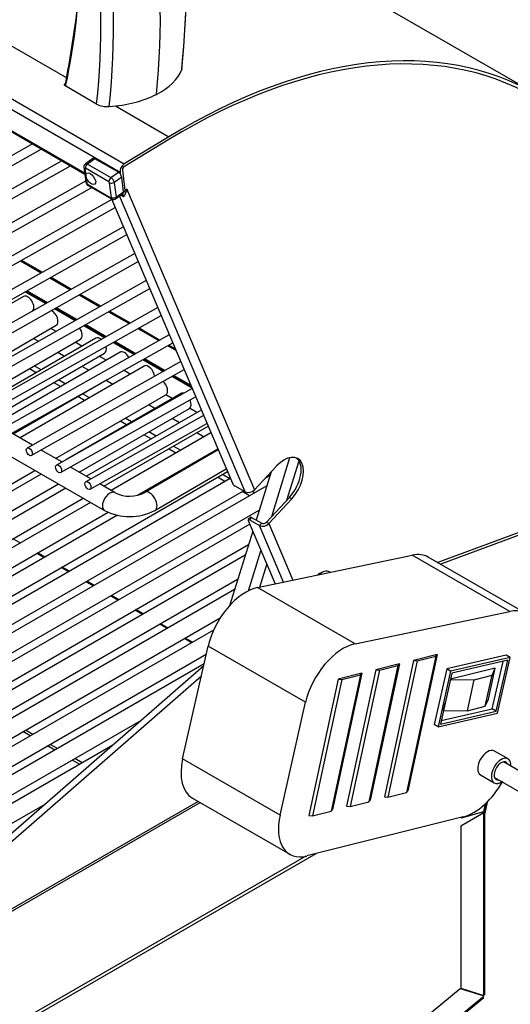
# Model space of a CAD drawing. Units: inches. Extents: x 0.2 to 10.8, y 0.2 to 8.2.
# Drawn here: x 8.3 to 9, y 5.5 to 6.9 of the extents above; entities that cross this region are included whole.
import ezdxf

# ---------------------------------------------------------------- set-up
doc = ezdxf.new("R2010")
doc.units = ezdxf.units.IN
doc.header["$MEASUREMENT"] = 0
doc.layers.add('Default', color=7, linetype='Continuous')
doc.layers.add('DV2_Default', color=7, linetype='Continuous')

# ---------------------------------------------------------------- blocks, each defined once
blk = doc.blocks.new('SE1')
at = {"layer": 'DV2_Default', "color": 7, "linetype": 'Continuous'}
for p, q in [((6.6273, 7.7246), (8.4607, 6.6661)), ((6.6334, 7.7364), (8.4668, 6.6779)), ((6.8339, 7.6971), (8.3835, 6.8024)), ((6.6697, 7.6677), (8.4097, 6.6631)), ((6.6708, 7.6686), (8.4095, 6.6647)), ((6.8255, 7.1073), (8.4382, 6.1762)), ((9.0612, 6.7792), (8.5465, 7.0764)), ((8.5501, 6.8161), (8.5513, 6.8327)), ((8.4268, 6.7644), (8.3821, 6.7902)), ((8.4541, 6.7617), (8.5313, 6.7171)), ((8.5313, 6.7171), (8.4668, 6.6779)), ((8.5313, 6.7131), (8.4669, 6.6739)), ((8.3343, 6.7067), (7.9445, 6.4872)), ((7.9506, 6.4763), (8.3468, 6.6994)), ((8.3765, 6.6823), (7.9869, 6.463)), ((8.4213, 6.6857), (8.4106, 6.6779)), ((8.4242, 6.6854), (8.4136, 6.6776)), ((8.4582, 6.6658), (8.4242, 6.6854)), ((7.993, 6.4521), (8.389, 6.675)), ((8.4085, 6.673), (8.4111, 6.6517)), ((8.4099, 6.6711), (8.4125, 6.6499)), ((8.4446, 6.652), (8.4107, 6.6715)), ((8.4136, 6.6776), (8.4475, 6.6581)), ((8.4574, 6.6663), (8.4572, 6.6681)), ((8.4642, 6.6686), (8.4681, 6.6354)), ((8.4475, 6.6581), (8.4582, 6.6658)), ((8.463, 6.6588), (8.4523, 6.6511)), ((8.4607, 6.6661), (8.461, 6.6632)), ((8.4655, 6.6376), (8.463, 6.6588)), ((8.4109, 6.653), (8.0294, 6.4382)), ((8.0355, 6.4273), (8.4197, 6.6437)), ((8.4134, 6.6485), (8.4473, 6.6289)), ((8.4144, 6.6467), (8.4483, 6.6272)), ((8.4481, 6.6294), (8.4455, 6.6506)), ((8.4523, 6.6511), (8.4548, 6.6298)), ((8.4704, 6.6418), (8.4655, 6.6368)), ((8.469, 6.6404), (8.4716, 6.6389)), ((8.4704, 6.6418), (8.4716, 6.6389)), ((8.4489, 6.6262), (8.0718, 6.4139)), ((8.4485, 6.6271), (8.623, 6.2157)), ((8.4541, 6.6274), (8.4648, 6.6352)), ((8.4548, 6.6298), (8.4655, 6.6376)), ((8.6415, 6.2035), (8.46, 6.6317)), ((8.4618, 6.633), (8.4658, 6.6307)), ((8.463, 6.6338), (8.4646, 6.6329)), ((8.4644, 6.6348), (8.4646, 6.6329)), ((8.4684, 6.635), (8.4661, 6.6306)), ((8.4684, 6.635), (8.4683, 6.635)), ((8.4716, 6.6389), (8.655, 6.2064)), ((8.0779, 6.403), (8.4538, 6.6146)), ((8.4655, 6.587), (8.1142, 6.3892)), ((8.1203, 6.3783), (8.4704, 6.5755)), ((8.482, 6.5482), (8.1566, 6.3649)), ((8.1627, 6.3541), (8.4869, 6.5366)), ((8.3168, 6.5375), (8.3468, 6.5201)), ((8.3184, 6.5384), (8.3484, 6.5211)), ((8.3593, 6.5129), (8.389, 6.4958)), ((8.361, 6.5138), (8.3906, 6.4967)), ((8.4986, 6.509), (8.1991, 6.3403)), ((8.2052, 6.3295), (8.5035, 6.4974)), ((8.321, 6.4861), (8.1416, 6.3821)), ((8.3236, 6.4928), (8.3533, 6.4757)), ((8.3245, 6.4933), (8.3542, 6.4762)), ((8.3245, 6.4933), (8.3542, 6.4762)), ((8.3263, 6.4943), (8.356, 6.4772)), ((8.4015, 6.4885), (8.4315, 6.4712)), ((8.4032, 6.4895), (8.4332, 6.4721)), ((8.5151, 6.47), (8.2414, 6.3159)), ((8.3667, 6.4689), (8.3967, 6.4516)), ((8.3667, 6.4689), (8.3967, 6.4516)), ((8.3685, 6.4699), (8.3985, 6.4526)), ((8.2475, 6.305), (8.52, 6.4585)), ((8.3659, 6.4684), (8.3959, 6.4511)), ((8.4441, 6.464), (8.4739, 6.4468)), ((8.4458, 6.4649), (8.4755, 6.4477)), ((8.2015, 6.3475), (8.3684, 6.4443)), ((8.4084, 6.4439), (8.4382, 6.4267)), ((8.4093, 6.4444), (8.4391, 6.4272)), ((8.4093, 6.4444), (8.4391, 6.4272)), ((8.4111, 6.4454), (8.4408, 6.4282)), ((8.4881, 6.4404), (8.5182, 6.423)), ((8.5318, 6.4307), (8.2839, 6.2911)), ((8.3682, 6.4355), (8.3607, 6.4398)), ((8.4864, 6.4395), (8.5166, 6.4221)), ((8.2364, 6.3274), (8.4033, 6.4241)), ((8.4257, 6.4256), (8.2463, 6.3216)), ((8.29, 6.2802), (8.5367, 6.4191)), ((8.3358, 6.4254), (8.3428, 6.4213)), ((8.4055, 6.4139), (8.3956, 6.4197)), ((8.4507, 6.4194), (8.4809, 6.402)), ((8.4516, 6.4199), (8.4818, 6.4025)), ((8.4516, 6.4199), (8.4818, 6.4025)), ((8.4534, 6.4209), (8.4836, 6.4035)), ((8.5291, 6.4149), (8.5416, 6.4077)), ((8.5308, 6.4158), (8.5405, 6.4102)), ((8.2713, 6.3072), (8.4382, 6.404)), ((8.4606, 6.4055), (8.2812, 6.3015)), ((8.3707, 6.4052), (8.3806, 6.3995)), ((8.4404, 6.3938), (8.4305, 6.3995)), ((8.4955, 6.3853), (8.3161, 6.2813)), ((8.5483, 6.3917), (8.3263, 6.2667)), ((8.3466, 6.3798), (8.3367, 6.3855)), ((8.4056, 6.3851), (8.4155, 6.3793)), ((8.4934, 6.3948), (8.5232, 6.3776)), ((8.4943, 6.3953), (8.5241, 6.3781)), ((8.4943, 6.3953), (8.5241, 6.3781)), ((8.4961, 6.3963), (8.5259, 6.3791)), ((8.3396, 6.3757), (8.3297, 6.3814)), ((8.3324, 6.2558), (8.5532, 6.3802)), ((8.4753, 6.3736), (8.4658, 6.3792)), ((8.5358, 6.3703), (8.5644, 6.3538)), ((8.5367, 6.3708), (8.5639, 6.3551)), ((8.5367, 6.3708), (8.5639, 6.3551)), ((8.5384, 6.3718), (8.5627, 6.3578)), ((8.3062, 6.2871), (8.4419, 6.3657)), ((8.3745, 6.3556), (8.3646, 6.3613)), ((8.3815, 6.3596), (8.3716, 6.3654)), ((8.4405, 6.3649), (8.4504, 6.3592)), ((8.3675, 6.2517), (8.5268, 6.3437)), ((8.5649, 6.3526), (8.3687, 6.2421)), ((8.3748, 6.2312), (8.5698, 6.341)), ((8.5483, 6.3457), (8.3827, 6.25)), ((8.4094, 6.3354), (8.3995, 6.3411)), ((8.4164, 6.3395), (8.4065, 6.3452)), ((8.536, 6.3386), (8.5269, 6.3438)), ((8.502, 6.3294), (8.5027, 6.329)), ((8.5027, 6.329), (8.511, 6.3242)), ((8.4016, 6.232), (8.5608, 6.3241)), ((8.5814, 6.3138), (8.4111, 6.2179)), ((8.578, 6.3217), (8.4122, 6.2259)), ((8.5716, 6.318), (8.561, 6.3242)), ((8.4173, 6.207), (8.5863, 6.3022)), ((8.4372, 6.2114), (8.5878, 6.2985)), ((8.47, 6.3004), (8.4609, 6.3057)), ((8.477, 6.3045), (8.4679, 6.3097)), ((8.536, 6.3097), (8.5466, 6.3036)), ((8.334, 6.271), (8.3042, 6.2882)), ((8.592, 6.2887), (8.4477, 6.2053)), ((8.5056, 6.2799), (8.495, 6.286)), ((8.5126, 6.2839), (8.502, 6.29)), ((8.5716, 6.2892), (8.5822, 6.2831)), ((8.5482, 6.2634), (8.5376, 6.2695)), ((8.3765, 6.2465), (8.3465, 6.2638)), ((8.4857, 6.1984), (8.6018, 6.2655)), ((8.6024, 6.2643), (8.4963, 6.2024)), ((8.5412, 6.2593), (8.5306, 6.2654)), ((8.5677, 6.244), (8.5662, 6.2449)), ((8.5746, 6.2481), (8.5732, 6.249)), ((8.6798, 6.1677), (8.7062, 6.2528)), ((8.7017, 6.1913), (8.7193, 6.2482)), ((7.5394, 5.773), (8.3375, 6.2343)), ((8.3466, 6.2291), (7.5485, 5.7678)), ((7.6802, 5.6917), (8.6158, 6.2325)), ((8.4186, 6.2221), (8.3891, 6.2392)), ((8.5111, 6.1764), (8.6142, 6.2364)), ((8.6193, 6.2223), (8.6087, 6.2284)), ((8.6864, 6.2402), (8.655, 6.2064)), ((8.6789, 6.2322), (8.6573, 6.1625)), ((8.6704, 6.223), (8.6773, 6.227)), ((7.5735, 5.7533), (8.3716, 6.2147)), ((8.62, 6.2227), (7.6908, 5.6856)), ((8.6727, 6.2121), (7.7264, 5.6651)), ((8.4535, 6.202), (8.4312, 6.2149)), ((8.6123, 6.2183), (8.6017, 6.2244)), ((8.919, 6.1012), (9.2347, 6.2179)), ((8.9231, 6.0988), (9.2312, 6.2126)), ((8.3822, 6.2085), (7.5841, 5.7472)), ((7.7158, 5.6712), (8.639, 6.2048)), ((8.6415, 6.2035), (8.6269, 6.2115)), ((8.6479, 6.1977), (8.6373, 6.2038)), ((8.6549, 6.2018), (8.6514, 6.2038)), ((7.6091, 5.7328), (8.4072, 6.1941)), ((8.4178, 6.188), (7.6197, 5.7267)), ((8.7054, 6.1953), (8.6722, 6.1595)), ((8.6757, 6.1575), (8.7089, 6.1933)), ((8.7054, 6.1953), (8.7089, 6.1933)), ((7.6447, 5.7123), (8.4437, 6.1741)), ((8.4569, 6.1695), (7.6552, 5.7062)), ((7.7513, 5.6507), (8.6617, 6.1769)), ((8.648, 6.1566), (7.8143, 5.6747)), ((8.649, 6.1664), (8.6457, 6.1631)), ((8.6458, 6.1619), (8.6847, 6.07)), ((8.6507, 6.1662), (8.6475, 6.1628)), ((8.6475, 6.1628), (8.6622, 6.1546)), ((8.6507, 6.1662), (8.6655, 6.158)), ((8.6622, 6.1546), (8.6655, 6.158)), ((8.6757, 6.1575), (8.6722, 6.1595)), ((8.6757, 6.1575), (8.7105, 6.0754)), ((8.6523, 6.1465), (8.6187, 6.0385)), ((8.697, 6.0726), (8.6622, 6.1546)), ((7.8267, 5.6532), (8.6462, 6.1269)), ((8.3164, 6.1294), (8.3058, 6.1355)), ((8.3507, 6.1082), (8.3402, 6.1143)), ((8.352, 6.1089), (8.3414, 6.115)), ((8.6463, 6.0601), (8.6643, 6.1181)), ((8.6415, 6.1118), (7.8498, 5.6542)), ((8.6593, 6.0647), (8.883, 6.1117)), ((8.6625, 6.0654), (8.6727, 6.0983)), ((9.0239, 6.0303), (8.883, 6.1117)), ((9.0468, 6.0275), (8.9059, 6.1088)), ((8.3863, 6.0876), (8.3757, 6.0938)), ((8.3875, 6.0883), (8.3769, 6.0944)), ((7.8622, 5.6327), (8.6306, 6.0769)), ((8.4219, 6.0671), (8.4113, 6.0732)), ((8.4231, 6.0678), (8.4125, 6.0739)), ((8.626, 6.0618), (7.833, 5.6035)), ((8.8002, 5.9834), (8.6593, 6.0647)), ((8.4575, 6.0465), (8.4469, 6.0527)), ((8.4587, 6.0472), (8.4481, 6.0534)), ((8.4931, 6.026), (8.4823, 6.0322)), ((8.4943, 6.0267), (8.4835, 6.0329)), ((8.8002, 5.9834), (9.0239, 6.0303)), ((7.858, 5.5891), (8.6055, 6.0211)), ((8.5958, 6.0033), (7.8686, 5.583)), ((8.5286, 6.0055), (8.5179, 6.0117)), ((8.5298, 6.0062), (8.5191, 6.0124)), ((8.5641, 5.985), (8.5536, 5.9911)), ((8.5653, 5.9857), (8.5548, 5.9918)), ((8.5511, 5.8169), (8.588, 5.9801)), ((8.7288, 5.8988), (8.588, 5.9801)), ((7.8936, 5.5685), (8.5853, 5.9684)), ((8.8849, 5.9594), (8.8426, 5.7621)), ((8.8899, 5.9589), (8.8476, 5.7616)), ((8.9168, 5.9657), (8.8744, 5.7684)), ((8.9191, 5.968), (8.8767, 5.7707)), ((8.9191, 5.968), (8.8849, 5.9594)), ((8.8849, 5.9594), (8.8899, 5.9589)), ((8.8899, 5.9589), (8.9168, 5.9657)), ((8.9168, 5.9657), (8.9191, 5.968)), ((9.0186, 5.9668), (8.9328, 5.947)), ((9.0243, 5.9635), (8.9384, 5.9437)), ((9.0209, 5.9595), (8.9402, 5.9409)), ((8.9986, 5.8892), (9.0141, 5.9579)), ((9.0043, 5.8859), (9.0209, 5.9595)), ((9.0061, 5.8831), (9.0243, 5.9635)), ((9.0243, 5.9635), (9.0186, 5.9668)), ((8.5822, 5.9543), (7.9042, 5.5624)), ((8.5816, 5.9516), (8.0578, 5.4942)), ((8.8305, 5.9458), (8.7881, 5.7485)), ((8.8354, 5.9453), (8.7931, 5.748)), ((8.8623, 5.952), (8.82, 5.7547)), ((8.8646, 5.9543), (8.8223, 5.757)), ((8.8646, 5.9543), (8.8305, 5.9458)), ((8.8305, 5.9458), (8.8354, 5.9453)), ((8.8354, 5.9453), (8.8623, 5.952)), ((8.8623, 5.952), (8.8646, 5.9543)), ((8.9328, 5.947), (8.9146, 5.8666)), ((8.9384, 5.9437), (8.9202, 5.8633)), ((8.9384, 5.9437), (8.9328, 5.947)), ((9.0028, 5.9483), (8.9383, 5.9321)), ((8.9932, 5.9034), (9.0028, 5.9483)), ((8.9982, 5.9378), (9.0028, 5.9483)), ((8.0649, 5.4887), (8.5783, 5.9371)), ((8.776, 5.9321), (8.7337, 5.7348)), ((8.781, 5.9316), (8.7387, 5.7343)), ((8.8079, 5.9384), (8.7656, 5.7411)), ((8.8102, 5.9407), (8.7679, 5.7434)), ((8.8102, 5.9407), (8.776, 5.9321)), ((8.776, 5.9321), (8.781, 5.9316)), ((8.781, 5.9316), (8.8079, 5.9384)), ((8.8079, 5.9384), (8.8102, 5.9407)), ((8.9402, 5.9409), (8.9236, 5.8673)), ((8.9382, 5.9319), (8.9725, 5.9314)), ((8.9629, 5.8866), (8.9725, 5.9314)), ((8.9725, 5.9314), (8.9982, 5.9378)), ((8.9885, 5.893), (8.9982, 5.9378)), ((8.6919, 5.7356), (8.7288, 5.8988)), ((8.9885, 5.893), (8.9932, 5.9034)), ((8.9236, 5.8673), (9.0043, 5.8859)), ((8.9247, 5.8722), (8.9986, 5.8892)), ((8.9282, 5.8871), (8.9304, 5.8975)), ((8.9282, 5.8871), (8.9629, 5.8866)), ((8.9629, 5.8866), (8.9885, 5.893)), ((9.0043, 5.8859), (8.9986, 5.8892)), ((7.9292, 5.548), (8.4916, 5.8731)), ((8.9202, 5.8633), (9.0061, 5.8831)), ((8.3309, 5.8501), (8.3203, 5.8563)), ((8.3346, 5.8523), (8.324, 5.8584)), ((8.9202, 5.8633), (8.9146, 5.8666)), ((8.4501, 5.8369), (7.9398, 5.5419)), ((8.3664, 5.8296), (8.3559, 5.8357)), ((8.3702, 5.8318), (8.3596, 5.8379)), ((9.0214, 5.8168), (9.0016, 5.8282)), ((8.402, 5.8091), (8.3914, 5.8152)), ((8.4058, 5.8112), (8.3952, 5.8174)), ((8.6919, 5.7356), (8.5511, 5.8169)), ((9.168, 5.7241), (9.0149, 5.8124)), ((8.9816, 5.7936), (9.0014, 5.7821)), ((9.0019, 5.7899), (9.155, 5.7016)), ((8.8744, 5.7684), (8.8767, 5.7707)), ((8.5653, 5.7601), (8.7061, 5.6788)), ((8.82, 5.7547), (8.8223, 5.757)), ((8.8426, 5.7621), (8.8476, 5.7616)), ((8.8476, 5.7616), (8.8744, 5.7684)), ((7.9648, 5.5274), (8.3523, 5.7515)), ((8.0682, 5.4604), (8.5763, 5.7538)), ((8.5734, 5.7554), (8.0691, 5.4643)), ((8.7656, 5.7411), (8.7679, 5.7434)), ((8.7881, 5.7485), (8.7931, 5.748)), ((8.7931, 5.748), (8.82, 5.7547)), ((8.9865, 5.7408), (8.9887, 5.752)), ((8.991, 5.7542), (8.988, 5.7383)), ((8.9881, 5.7421), (8.9904, 5.7536)), ((8.9567, 5.733), (8.7307, 5.6764)), ((8.7337, 5.7348), (8.7387, 5.7343)), ((8.7387, 5.7343), (8.7656, 5.7411)), ((8.9863, 5.7388), (8.953, 5.7196)), ((8.9543, 5.7318), (8.9536, 5.7323)), ((8.9543, 5.7318), (8.9865, 5.7408)), ((8.9544, 5.7325), (8.9543, 5.7318)), ((8.9863, 5.4756), (8.9863, 5.7388)), ((8.988, 5.4761), (8.988, 5.7413)), ((8.953, 5.7196), (8.953, 5.485)), ((8.7438, 5.6796), (8.2189, 5.3766)), ((8.7289, 5.6759), (8.2189, 5.3815)), ((8.5005, 5.1123), (8.9522, 5.4848)), ((8.5025, 5.0746), (8.9844, 5.4721)), ((8.5025, 5.0728), (8.9862, 5.4717)), ((8.9522, 5.4848), (8.9865, 5.4738)), ((8.953, 5.485), (8.9863, 5.4743)), ((8.9865, 5.4738), (8.9844, 5.4721)), ((8.9847, 5.4748), (8.9865, 5.4738)), ((8.9863, 5.4743), (8.9863, 5.4756))]:
    blk.add_line(p, q, dxfattribs=at)
for centre, radius, start, end in [((7.4941, 6.9284), 1.0619, 353.8372, 8.0538), ((7.5251, 6.9345), 1.0312, 354.3379, 8.1088), ((7.4424, 6.889), 1.0765, 354.1017, 9.1059), ((7.3085, 6.8828), 1.1429, 353.8715, 8.0846), ((7.3575, 6.8788), 1.0754, 353.8933, 7.7906), ((7.4381, 6.9918), 0.9652, 347.9441, 359.5863), ((8.4419, 6.7933), 0.0326, 242.3677, 275.0968), ((8.4134, 6.6738), 0.00494, 123.6945, 188.8721), ((8.4179, 6.6527), 0.00688, 187.8695, 239.5516), ((8.4745, 6.2436), 0.0466, 243.1857, 297.8621), ((8.6462, 6.2142), 0.0118, 246.3506, 318.0203), ((8.4745, 6.2468), 0.0793, 242.8001, 297.4736), ((8.667, 6.1654), 0.0118, 246.3506, 318.0203), ((8.6678, 6.1634), 0.00586, 247.32, 319.019)]:
    blk.add_arc(centre, radius, start, end, dxfattribs=at)
for centre, major_axis, ratio, start_param, end_param in [((8.5507, 5.8951), (-0.5104, -0.8841), 0.57735, 2.318754, 3.953991), ((8.5507, 5.8951), (-0.508, -0.8798), 0.57735, 3.141593, 3.953991), ((8.4186, 6.8331), (0.1337, -0.0065), 0.543241, 5.524121, 6.112439), ((8.4187, 6.833), (0.1336, -0.0065), 0.543241, 4.935081, 5.524121), ((8.4248, 6.6808), (0.00352, -0.00486), 0.499626, 2.302057, 3.141593), ((8.4133, 6.6736), (0.00477, 0.00057), 0.644772, 3.139532, 3.853976), ((8.4108, 6.6706), (0.000704, -0.000972), 0.499626, 2.302057, 3.872853), ((8.414, 6.674), (-0.00239, -0.00416), 0.578483, 4.053149, 5.623946), ((8.4141, 6.6731), (0.00352, -0.00486), 0.499626, 2.302057, 3.143029), ((8.467, 6.6707), (0.00448, 0.00776), 0.57735, 0.812398, 2.483114), ((8.467, 6.6707), (0.002, 0.00346), 0.57735, 0.812398, 2.483114), ((8.448, 6.6545), (0.00239, 0.00416), 0.578483, 0.911557, 2.482353), ((8.4481, 6.6535), (-0.00352, 0.00486), 0.499626, 3.872853, 5.44365), ((8.4587, 6.6613), (-0.00352, 0.00486), 0.499626, 3.872853, 5.44365), ((8.4158, 6.6523), (0.00477, 0.00057), 0.644772, 3.141593, 3.853976), ((8.4133, 6.6494), (-0.000704, 0.000972), 0.499626, 0.731261, 2.302057), ((8.4168, 6.6509), (0.00239, 0.00416), 0.578483, 2.482353, 3.141593), ((8.4447, 6.6511), (0.000704, -0.000972), 0.499626, 0.731261, 2.302057), ((8.4489, 6.6531), (0.00477, 0.00057), 0.644772, 3.853976, 5.424773), ((8.4472, 6.6298), (-0.000704, 0.000972), 0.499626, 2.302057, 3.872853), ((8.4507, 6.6314), (0.00239, 0.00416), 0.578483, 2.482353, 3.143639), ((8.4515, 6.6318), (0.00477, 0.00057), 0.644772, 3.853976, 5.424773), ((8.4506, 6.6323), (-0.00352, 0.00486), 0.499626, 3.143029, 3.872853), ((8.4689, 6.636), (0.00308, 0.00534), 0.57735, 2.483114, 3.23038), ((8.4613, 6.64), (-0.00352, 0.00486), 0.499626, 3.141593, 3.872853), ((8.4646, 6.6429), (-0.00913, -0.00387), 0.748594, 1.622723, 2.084811), ((8.4689, 6.636), (0.0006, 0.00104), 0.57735, 2.483114, 3.23038), ((8.3273, 6.4753), (-0.0063, 0.0108), 0.576227, 3.254801, 6.283185), ((8.3622, 6.4551), (-0.0063, 0.0108), 0.576227, 3.141593, 5.605544), ((8.3971, 6.435), (-0.0063, 0.0108), 0.576227, 3.141593, 4.88094), ((8.432, 6.4148), (-0.0063, 0.0108), 0.576227, 5.32855, 6.283185), ((8.432, 6.4148), (-0.0063, 0.0108), 0.576227, 3.141593, 4.277592), ((8.4669, 6.3947), (-0.0063, 0.0108), 0.576227, 4.667555, 6.283185), ((8.5018, 6.3745), (-0.0063, 0.0108), 0.576227, 4.026705, 6.283185), ((8.5205, 6.3546), (-0.0063, 0.0108), 0.577014, 3.141593, 5.229931), ((8.5546, 6.3349), (0.0063, -0.0108), 0.577014, 2.537496, 3.141593), ((8.5089, 6.3398), (0.0062, 0.0108), 0.57735, 3.036202, 3.141593), ((8.5089, 6.3398), (0.0062, 0.0108), 0.57735, 3.036202, 3.141593), ((8.5546, 6.3349), (0.0063, -0.0108), 0.577014, 0, 1.391673), ((8.6976, 6.2168), (-0.02, -0.0346), 0.57735, 1.194976, 4.336568), ((8.6941, 6.2188), (-0.02, -0.0346), 0.57735, 1.194976, 3.053787), ((8.6258, 6.214), (-0.00287, 0.00278), 0.325996, 0.65696, 2.262647), ((8.4459, 6.1891), (0.0077, 0.0129), 0.58718, 0.008446, 3.156881), ((8.5037, 6.1894), (-0.0074, 0.0131), 0.564384, 3.143551, 6.283185), ((8.5037, 6.1894), (-0.0074, 0.0131), 0.564384, 0, 0.010284), ((8.6486, 6.1603), (0.00287, -0.00278), 0.325996, 2.262647, 3.798553), ((8.6519, 6.1637), (0.00287, -0.00278), 0.325996, 2.262647, 3.141593), ((8.8659, 6.0395), (-0.04, -0.0693), 0.57735, 3.141593, 3.618898), ((8.7484, 6.0706), (-0.0086, -0.0149), 0.57735, 3.618783, 4.144429), ((8.7523, 6.0684), (0.011, 0.0191), 0.57735, 0, 1.047314), ((8.7523, 6.0684), (0.011, 0.0191), 0.57735, 6.190482, 6.283185), ((8.6422, 5.9926), (-0.04, -0.0693), 0.57735, 3.618898, 5.205953), ((9.0068, 5.9582), (-0.04, -0.0693), 0.57735, 2.06436, 3.618898), ((8.783, 5.9112), (-0.04, -0.0693), 0.57735, 3.618898, 5.205953), ((8.9916, 5.8109), (-0.01, -0.0173), 0.57735, 3.141593, 6.283185), ((8.6053, 5.8294), (0.04, 0.0693), 0.57735, 2.06436, 3.141593), ((9.0114, 5.7995), (-0.01, -0.0173), 0.57735, 2.278381, 6.283185), ((9.0114, 5.7995), (-0.0071, -0.0124), 0.57735, 2.715987, 6.283185), ((8.972, 5.8048), (0.04, 0.0693), 0.57735, 3.651415, 4.756036), ((9.0114, 5.7995), (-0.0071, -0.0124), 0.57735, 0, 0.425606), ((9.0114, 5.7995), (-0.01, -0.0173), 0.57735, 0, 0.863212), ((8.9822, 5.7432), (-0.00589, 0.00117), 0.413896, 2.454587, 3.141593), ((8.7461, 5.7481), (0.04, 0.0693), 0.57735, 2.06436, 3.651415), ((8.982, 5.7413), (-0.006, 0), 0.57735, 2.356194, 3.141593)]:
    blk.add_ellipse(centre, major_axis=major_axis, ratio=ratio, start_param=start_param, end_param=end_param, dxfattribs=at)
for centre, major_axis, ratio in [((8.4184, 6.6564), (0.00587, -0.0081), 0.499626), ((8.3294, 6.2613), (0.00306, -0.00544), 0.584474), ((8.3718, 6.2366), (0.00306, -0.00544), 0.584474), ((8.4142, 6.2125), (0.00306, -0.00544), 0.584474)]:
    blk.add_ellipse(centre, major_axis=major_axis, ratio=ratio, dxfattribs=at)
for points in [[(8.3821, 6.7945), (8.3908, 6.8437), (8.3995, 6.8929), (8.4024, 6.9454)], [(8.5502, 6.8161), (8.5502, 6.8155), (8.55, 6.8149), (8.5498, 6.8144)]]:
    blk.add_open_spline(points, degree=3, dxfattribs=at)
for points, knots in [([(8.3821, 6.7902), (8.3818, 6.7904), (8.3816, 6.7905), (8.3812, 6.7909), (8.381, 6.7911), (8.3807, 6.7914), (8.3806, 6.7916), (8.3805, 6.792), (8.3805, 6.7922), (8.3805, 6.7926), (8.3805, 6.7928), (8.3806, 6.7932), (8.3807, 6.7934), (8.3811, 6.7939), (8.3815, 6.7942), (8.3821, 6.7945)], [0, 0, 0, 0, 0.125, 0.125, 0.25, 0.25, 0.375, 0.375, 0.5, 0.5, 0.625, 0.625, 0.75, 0.75, 1, 1, 1, 1]), ([(8.4483, 6.6272), (8.4489, 6.6269), (8.4499, 6.6265), (8.4517, 6.6264), (8.4532, 6.6268), (8.4539, 6.6273), (8.4541, 6.6275)], [0, 0, 0, 0, 0.283684, 0.574999, 0.874366, 1, 1, 1, 1]), ([(8.9844, 5.4721), (8.9849, 5.4718), (8.9852, 5.4716), (8.9856, 5.4713), (8.9857, 5.4713), (8.9856, 5.4713)], [0, 0, 0, 0, 0.5, 0.5, 1, 1, 1, 1]), ([(8.988, 5.4761), (8.988, 5.476), (8.9879, 5.4759), (8.9873, 5.4757), (8.9868, 5.4756), (8.9863, 5.4756)], [0, 0, 0, 0, 0.5, 0.5, 1, 1, 1, 1])]:
    blk.add_open_spline(points, degree=3, knots=knots, dxfattribs=at)

msp = doc.modelspace()

# ---------------------------------------------------------------- block references
at = {"layer": 'Default'}
msp.add_blockref('SE1', (0, 0), dxfattribs=at)

doc.saveas('drawing.dxf')
